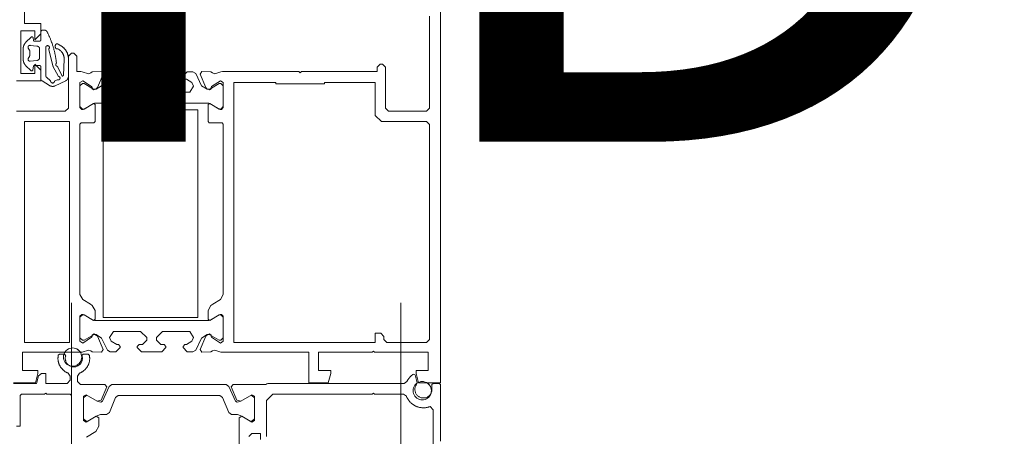
# Model space of a CAD drawing. Units: centimetres. Extents: x 284995 to 344981, y 75153 to 132448.
# Drawn here: x 290344 to 290506, y 99690 to 99759 of the extents above; entities that cross this region are included whole.
import ezdxf

# ---------------------------------------------------------------- set-up
doc = ezdxf.new("R2010")
doc.units = ezdxf.units.CM
doc.header["$LTSCALE"] = 10
doc.header["$MEASUREMENT"] = 0
doc.layers.get('0').update_dxf_attribs({"color": 50, "lineweight": 15})
doc.layers.add('BB_podkład$0$A-ppoż opisy', color=7, linetype='Continuous', lineweight=15, true_color=0xdf0a07)
doc.layers.add('BB_podkład$0$A-witryna', color=252, linetype='Continuous', lineweight=20)
doc.layers.add('S__odnośnik', color=252, linetype='Continuous', lineweight=18)
doc.styles.add('BB_podkład$0$style KAUFLAND', font='SIMPLEX.SHX', dxfattribs={"width": 0.5})

# ---------------------------------------------------------------- blocks, each defined once
blk = doc.blocks.new('BB_podkład$0$G$C17A6E52F')
for p, q in [((17.2, 64.786), (17.2, -26.176)), ((22.6, 64.786), (22.6, -26.176)), ((22.457, 63.982), (22.494, 64.018)), ((16.727, 63.432), (16.764, 63.468))]:
    blk.add_line(p, q)
at = {"flags": 128}
for points in [[(23.37, 70.926), (23.37, 69.366), (23.1, 69.366), (23.1, 69.196), (23.2, 69.096), (23.2, 69.246), (23.43, 69.246), (23.43, 68.546), (23.2, 68.546), (23.2, 68.696), (23.1, 68.596), (23.1, 68.426), (23.5, 68.426)], [(17.59, 68.646), (17.54, 68.696), (17.5, 68.696), (17.45, 68.646), (17.45, 67.976), (17.4, 67.926), (16.78, 67.926), (16.73, 67.976), (16.73, 69.486)], [(16.55, 70.376), (16.55, 63.476), (16.91, 63.476), (16.95, 63.626), (16.95, 63.676), (16.75, 63.676), (16.75, 63.976), (17.63, 63.976), (17.65, 63.996), (17.67, 63.976), (18.55, 63.976), (18.55, 63.676), (18.35, 63.676), (18.35, 63.626), (18.39, 63.476), (18.71, 63.476), (18.71, 63.976), (20.126, 63.976), (20.148, 63.978), (20.251, 64.011), (20.287, 63.997), (20.312, 63.982), (20.462, 63.977), (20.491, 64.018), (20.398, 64.237), (20.384, 64.252), (20.338, 64.275), (20.309, 64.256), (20.31, 64.239), (20.301, 64.221), (20.156, 64.127), (20.11, 64.156), (20.11, 64.566), (20.14, 64.596), (20.162, 64.596), (20.178, 64.591), (20.33, 64.498), (20.36, 64.516), (20.36, 64.658), (20.312, 64.743), (20.282, 64.762), (20.158, 64.838), (20.11, 64.923), (20.11, 67.716), (20.13, 67.736), (20.34, 67.736), (20.36, 67.756), (20.36, 68.036), (20.33, 68.053), (20.178, 67.96), (20.162, 67.956), (20.14, 67.956), (20.11, 67.986), (20.11, 68.395), (20.156, 68.424), (20.301, 68.33), (20.31, 68.312), (20.309, 68.295), (20.338, 68.276), (20.384, 68.299), (20.398, 68.314), (20.491, 68.533), (20.462, 68.575), (20.312, 68.569), (20.287, 68.554), (20.251, 68.54), (20.148, 68.573), (20.126, 68.576), (18.87, 68.576), (18.85, 68.556), (18.83, 68.576), (17.59, 68.576), (17.59, 68.646)], [(22.808, 68.94), (22.818, 68.945), (22.818, 68.945), (22.818, 68.945), (22.819, 68.946), (22.819, 68.946), (22.819, 68.946), (22.819, 68.946), (22.82, 68.946), (22.82, 68.946), (22.82, 68.946), (22.82, 68.946), (22.821, 68.946), (22.821, 68.946), (22.821, 68.947), (22.821, 68.947), (22.822, 68.947), (22.822, 68.947), (22.822, 68.947), (22.822, 68.947), (22.823, 68.947), (22.823, 68.947), (22.823, 68.947), (22.824, 68.947), (22.824, 68.947), (22.824, 68.947), (22.824, 68.947), (22.825, 68.947), (22.825, 68.948), (22.825, 68.948), (22.825, 68.948), (22.826, 68.948), (22.826, 68.948), (22.826, 68.948), (22.826, 68.948), (22.827, 68.948), (22.827, 68.948), (22.827, 68.948), (22.828, 68.948), (22.828, 68.948), (22.828, 68.948), (22.828, 68.948), (22.829, 68.948), (22.829, 68.948), (22.829, 68.948), (22.83, 68.948), (22.83, 68.948), (22.83, 68.948), (22.83, 68.948), (22.83, 68.948), (22.831, 68.948), (22.832, 68.947), (22.834, 68.947), (22.835, 68.947), (22.836, 68.947), (22.837, 68.948), (22.838, 68.948), (22.839, 68.948), (22.84, 68.948), (22.841, 68.948), (22.842, 68.949), (22.843, 68.949), (22.844, 68.949), (22.845, 68.95), (22.846, 68.95), (22.847, 68.95), (22.848, 68.951), (22.849, 68.952), (22.85, 68.952), (22.851, 68.953), (22.852, 68.953), (22.853, 68.954), (22.853, 68.955), (22.854, 68.955), (22.855, 68.956), (22.856, 68.957), (22.856, 68.958), (22.857, 68.958), (22.858, 68.959), (22.858, 68.96), (22.859, 68.961), (22.86, 68.962), (22.86, 68.963), (22.861, 68.964), (22.861, 68.965), (22.862, 68.966), (22.862, 68.967), (22.862, 68.968), (22.863, 68.969), (22.863, 68.97), (22.863, 68.971), (22.863, 68.972), (22.864, 68.973), (22.864, 68.974), (22.864, 68.975), (22.864, 68.976), (22.864, 68.977), (22.864, 68.977), (22.864, 69.001), (22.864, 69.002), (22.864, 69.003), (22.864, 69.005), (22.863, 69.006), (22.863, 69.007), (22.863, 69.008), (22.862, 69.01), (22.862, 69.011), (22.861, 69.012), (22.861, 69.013), (22.86, 69.015), (22.86, 69.016), (22.859, 69.017), (22.858, 69.018), (22.857, 69.019), (22.857, 69.02), (22.856, 69.021), (22.855, 69.022), (22.854, 69.023), (22.853, 69.024), (22.852, 69.025), (22.851, 69.025), (22.849, 69.026), (22.848, 69.027), (22.847, 69.027), (22.846, 69.028), (22.845, 69.029), (22.843, 69.029), (22.842, 69.029), (22.841, 69.03), (22.839, 69.03), (22.838, 69.03), (22.837, 69.03), (22.835, 69.03), (22.834, 69.031), (22.833, 69.03), (22.831, 69.03), (22.83, 69.03), (22.829, 69.03), (22.828, 69.03), (22.826, 69.029), (22.825, 69.029), (22.824, 69.029), (22.822, 69.028), (22.821, 69.028), (22.82, 69.027), (22.819, 69.026), (22.819, 69.026), (22.773, 69), (22.769, 68.997), (22.764, 68.994), (22.759, 68.991), (22.755, 68.988), (22.75, 68.985), (22.746, 68.982), (22.741, 68.978), (22.737, 68.975), (22.733, 68.971), (22.729, 68.967), (22.725, 68.963), (22.721, 68.959), (22.717, 68.955), (22.713, 68.951), (22.709, 68.947), (22.706, 68.943), (22.702, 68.939), (22.699, 68.934), (22.696, 68.93), (22.692, 68.925), (22.689, 68.92), (22.686, 68.916), (22.683, 68.911), (22.681, 68.906), (22.678, 68.901), (22.675, 68.896), (22.673, 68.891), (22.671, 68.886), (22.668, 68.881), (22.666, 68.876), (22.664, 68.871), (22.662, 68.866), (22.661, 68.86), (22.659, 68.855), (22.657, 68.85), (22.656, 68.844), (22.655, 68.839), (22.654, 68.833), (22.653, 68.828), (22.652, 68.822), (22.651, 68.817), (22.65, 68.811), (22.65, 68.806), (22.649, 68.8), (22.649, 68.795), (22.649, 68.789), (22.649, 68.783), (22.649, 68.783), (22.649, 68.5), (22.649, 68.498), (22.649, 68.496), (22.649, 68.494), (22.649, 68.492), (22.649, 68.49), (22.65, 68.488), (22.65, 68.487), (22.65, 68.485), (22.65, 68.483), (22.651, 68.481), (22.651, 68.479), (22.652, 68.477), (22.652, 68.475), (22.653, 68.474), (22.653, 68.472), (22.654, 68.47), (22.655, 68.468), (22.655, 68.466), (22.656, 68.465), (22.657, 68.463), (22.658, 68.461), (22.658, 68.46), (22.659, 68.458), (22.66, 68.456), (22.661, 68.455), (22.662, 68.453), (22.663, 68.451), (22.664, 68.45), (22.665, 68.448), (22.667, 68.447), (22.668, 68.445), (22.669, 68.444), (22.67, 68.442), (22.671, 68.441), (22.673, 68.44), (22.674, 68.438), (22.676, 68.437), (22.677, 68.436), (22.678, 68.435), (22.68, 68.433), (22.681, 68.432), (22.683, 68.431), (22.684, 68.43), (22.686, 68.429), (22.687, 68.428), (22.689, 68.427), (22.691, 68.426), (22.691, 68.426), (22.864, 68.343), (22.866, 68.342), (22.867, 68.341), (22.869, 68.34), (22.871, 68.339), (22.873, 68.338), (22.875, 68.338), (22.877, 68.337), (22.88, 68.337), (22.882, 68.336), (22.884, 68.335), (22.886, 68.335), (22.888, 68.334), (22.89, 68.334), (22.892, 68.334), (22.894, 68.333), (22.896, 68.333), (22.898, 68.333), (22.9, 68.333), (22.903, 68.333), (22.905, 68.333), (22.907, 68.333), (22.909, 68.333), (22.911, 68.333), (22.913, 68.333), (22.915, 68.333), (22.917, 68.333), (22.92, 68.333), (22.922, 68.334), (22.924, 68.334), (22.926, 68.334), (22.928, 68.335), (22.93, 68.335), (22.932, 68.336), (22.934, 68.336), (22.936, 68.337), (22.938, 68.338), (22.94, 68.338), (22.942, 68.339), (22.944, 68.34), (22.946, 68.341), (22.948, 68.342), (22.95, 68.342), (22.952, 68.343), (22.954, 68.344), (22.956, 68.345), (22.958, 68.346), (22.959, 68.347), (22.959, 68.347), (23.081, 68.422), (23.081, 68.422), (23.082, 68.423), (23.083, 68.423), (23.084, 68.423), (23.084, 68.424), (23.085, 68.424), (23.086, 68.425), (23.086, 68.425), (23.087, 68.425), (23.087, 68.426), (23.088, 68.426), (23.089, 68.427), (23.089, 68.427), (23.09, 68.428), (23.09, 68.428), (23.091, 68.429), (23.092, 68.429), (23.092, 68.43), (23.093, 68.43), (23.093, 68.431), (23.094, 68.432), (23.094, 68.432), (23.095, 68.433), (23.095, 68.433), (23.095, 68.434), (23.096, 68.435), (23.096, 68.435), (23.097, 68.436), (23.097, 68.437), (23.097, 68.437), (23.098, 68.438), (23.098, 68.439), (23.098, 68.44), (23.098, 68.44), (23.099, 68.441), (23.099, 68.442), (23.099, 68.443), (23.099, 68.443), (23.099, 68.444), (23.1, 68.445), (23.1, 68.446), (23.1, 68.446), (23.1, 68.447), (23.1, 68.448), (23.1, 68.449), (23.1, 68.449), (23.1, 68.45), (23.1, 68.45), (23.1, 68.656), (23.1, 68.656), (23.1, 68.657), (23.1, 68.658), (23.1, 68.658), (23.1, 68.659), (23.1, 68.66), (23.101, 68.66), (23.101, 68.661), (23.101, 68.662), (23.101, 68.662), (23.101, 68.663), (23.102, 68.663), (23.102, 68.664), (23.102, 68.665), (23.102, 68.665), (23.103, 68.666), (23.103, 68.666), (23.104, 68.667), (23.104, 68.667), (23.104, 68.668), (23.105, 68.668), (23.105, 68.669), (23.106, 68.67), (23.106, 68.67), (23.107, 68.67), (23.107, 68.671), (23.108, 68.671), (23.108, 68.672), (23.109, 68.672), (23.109, 68.672), (23.11, 68.673), (23.11, 68.673), (23.111, 68.673), (23.112, 68.674), (23.112, 68.674), (23.113, 68.674), (23.113, 68.675), (23.114, 68.675), (23.115, 68.675), (23.115, 68.675), (23.116, 68.675), (23.117, 68.675), (23.117, 68.675), (23.118, 68.675), (23.119, 68.675), (23.119, 68.676), (23.12, 68.676), (23.12, 68.676), (23.21, 68.676), (23.21, 68.676), (23.21, 68.676), (23.211, 68.676), (23.211, 68.675), (23.211, 68.675), (23.212, 68.675), (23.212, 68.675), (23.212, 68.675), (23.212, 68.675), (23.213, 68.675), (23.213, 68.675), (23.213, 68.675), (23.214, 68.675), (23.214, 68.675), (23.214, 68.675), (23.214, 68.675), (23.215, 68.674), (23.215, 68.674), (23.215, 68.674), (23.215, 68.674), (23.216, 68.674), (23.216, 68.674), (23.216, 68.673), (23.216, 68.673), (23.217, 68.673), (23.217, 68.673), (23.217, 68.673), (23.217, 68.672), (23.217, 68.672), (23.218, 68.672), (23.218, 68.672), (23.218, 68.671), (23.218, 68.671), (23.218, 68.671), (23.218, 68.671), (23.219, 68.67), (23.219, 68.67), (23.219, 68.67), (23.219, 68.67), (23.219, 68.669), (23.219, 68.669), (23.219, 68.669), (23.219, 68.668), (23.219, 68.668), (23.22, 68.668), (23.22, 68.668), (23.22, 68.667), (23.22, 68.667), (23.231, 68.602), (23.231, 68.601), (23.232, 68.6), (23.232, 68.599), (23.232, 68.599), (23.233, 68.598), (23.233, 68.597), (23.233, 68.596), (23.234, 68.595), (23.234, 68.594), (23.235, 68.594), (23.235, 68.593), (23.236, 68.592), (23.237, 68.592), (23.237, 68.591), (23.238, 68.59), (23.239, 68.59), (23.239, 68.589), (23.24, 68.589), (23.241, 68.588), (23.242, 68.588), (23.243, 68.587), (23.244, 68.587), (23.244, 68.587), (23.245, 68.586), (23.246, 68.586), (23.247, 68.586), (23.248, 68.586), (23.249, 68.586), (23.25, 68.586), (23.251, 68.586), (23.252, 68.586), (23.253, 68.586), (23.254, 68.586), (23.255, 68.586), (23.255, 68.586), (23.256, 68.586), (23.257, 68.587), (23.258, 68.587), (23.259, 68.587), (23.26, 68.588), (23.261, 68.588), (23.261, 68.589), (23.262, 68.589), (23.263, 68.59), (23.264, 68.59), (23.264, 68.591), (23.265, 68.591), (23.265, 68.591), (23.346, 68.672), (23.348, 68.674), (23.35, 68.676), (23.351, 68.678), (23.353, 68.68), (23.355, 68.682), (23.356, 68.684), (23.358, 68.686), (23.359, 68.688), (23.361, 68.69), (23.362, 68.692), (23.364, 68.694), (23.365, 68.696), (23.366, 68.698), (23.368, 68.7), (23.369, 68.702), (23.37, 68.704), (23.372, 68.706), (23.373, 68.709), (23.374, 68.711), (23.375, 68.713), (23.376, 68.715), (23.377, 68.718), (23.378, 68.72), (23.379, 68.722), (23.38, 68.725), (23.381, 68.727), (23.382, 68.729), (23.383, 68.732), (23.383, 68.734), (23.384, 68.737), (23.385, 68.739), (23.385, 68.741), (23.386, 68.744), (23.386, 68.746), (23.387, 68.749), (23.387, 68.751), (23.388, 68.754), (23.388, 68.756), (23.389, 68.759), (23.389, 68.761), (23.389, 68.764), (23.389, 68.766), (23.39, 68.769), (23.39, 68.771), (23.39, 68.774), (23.39, 68.776), (23.39, 68.779), (23.39, 68.779), (23.39, 68.949), (23.39, 68.952), (23.39, 68.954), (23.39, 68.957), (23.39, 68.959), (23.389, 68.962), (23.389, 68.964), (23.389, 68.967), (23.389, 68.969), (23.388, 68.972), (23.388, 68.974), (23.387, 68.976), (23.387, 68.979), (23.386, 68.981), (23.386, 68.984), (23.385, 68.986), (23.385, 68.989), (23.384, 68.991), (23.383, 68.994), (23.383, 68.996), (23.382, 68.998), (23.381, 69.001), (23.38, 69.003), (23.379, 69.005), (23.378, 69.008), (23.377, 69.01), (23.376, 69.012), (23.375, 69.014), (23.374, 69.017), (23.373, 69.019), (23.372, 69.021), (23.37, 69.023), (23.369, 69.025), (23.368, 69.028), (23.366, 69.03), (23.365, 69.032), (23.364, 69.034), (23.362, 69.036), (23.361, 69.038), (23.359, 69.04), (23.358, 69.042), (23.356, 69.044), (23.355, 69.046), (23.353, 69.048), (23.351, 69.05), (23.35, 69.052), (23.348, 69.053), (23.346, 69.055), (23.346, 69.055), (23.261, 69.14), (23.261, 69.14), (23.26, 69.141), (23.259, 69.142), (23.259, 69.142), (23.258, 69.143), (23.257, 69.143), (23.256, 69.143), (23.255, 69.144), (23.255, 69.144), (23.254, 69.145), (23.253, 69.145), (23.252, 69.145), (23.251, 69.145), (23.25, 69.145), (23.249, 69.146), (23.248, 69.146), (23.247, 69.146), (23.246, 69.146), (23.245, 69.146), (23.245, 69.145), (23.244, 69.145), (23.243, 69.145), (23.242, 69.145), (23.241, 69.145), (23.24, 69.144), (23.239, 69.144), (23.238, 69.143), (23.238, 69.143), (23.237, 69.142), (23.236, 69.142), (23.235, 69.142), (23.234, 69.141), (23.234, 69.14), (23.233, 69.14), (23.232, 69.139), (23.232, 69.138), (23.231, 69.137), (23.231, 69.137), (23.23, 69.136), (23.23, 69.135), (23.229, 69.134), (23.229, 69.133), (23.229, 69.133), (23.228, 69.132), (23.228, 69.131), (23.228, 69.13), (23.228, 69.129), (23.228, 69.129), (23.22, 69.084), (23.22, 69.084), (23.22, 69.083), (23.219, 69.083), (23.219, 69.083), (23.219, 69.082), (23.219, 69.082), (23.219, 69.082), (23.219, 69.082), (23.219, 69.081), (23.219, 69.081), (23.219, 69.081), (23.218, 69.08), (23.218, 69.08), (23.218, 69.08), (23.218, 69.08), (23.218, 69.079), (23.218, 69.079), (23.217, 69.079), (23.217, 69.079), (23.217, 69.079), (23.217, 69.078), (23.217, 69.078), (23.216, 69.078), (23.216, 69.078), (23.216, 69.078), (23.216, 69.077), (23.215, 69.077), (23.215, 69.077), (23.215, 69.077), (23.215, 69.077), (23.214, 69.077), (23.214, 69.077), (23.214, 69.076), (23.214, 69.076), (23.213, 69.076), (23.213, 69.076), (23.213, 69.076), (23.212, 69.076), (23.212, 69.076), (23.212, 69.076), (23.212, 69.076), (23.211, 69.076), (23.211, 69.076), (23.211, 69.076), (23.21, 69.076), (23.21, 69.076), (23.21, 69.076), (23.21, 69.076), (23.12, 69.076), (23.119, 69.076), (23.119, 69.076), (23.118, 69.076), (23.117, 69.076), (23.117, 69.076), (23.116, 69.076), (23.115, 69.076), (23.115, 69.076), (23.114, 69.076), (23.113, 69.077), (23.113, 69.077), (23.112, 69.077), (23.112, 69.077), (23.111, 69.078), (23.11, 69.078), (23.11, 69.078), (23.109, 69.079), (23.109, 69.079), (23.108, 69.079), (23.108, 69.08), (23.107, 69.08), (23.107, 69.081), (23.106, 69.081), (23.106, 69.082), (23.105, 69.082), (23.105, 69.083), (23.104, 69.083), (23.104, 69.084), (23.104, 69.084), (23.103, 69.085), (23.103, 69.085), (23.102, 69.086), (23.102, 69.087), (23.102, 69.087), (23.102, 69.088), (23.101, 69.088), (23.101, 69.089), (23.101, 69.09), (23.101, 69.09), (23.101, 69.091), (23.1, 69.092), (23.1, 69.092), (23.1, 69.093), (23.1, 69.094), (23.1, 69.094), (23.1, 69.095), (23.1, 69.096), (23.1, 69.096), (23.1, 69.226), (23.1, 69.227), (23.1, 69.228), (23.1, 69.229), (23.1, 69.23), (23.1, 69.231), (23.099, 69.232), (23.099, 69.233), (23.099, 69.233), (23.099, 69.234), (23.098, 69.235), (23.098, 69.236), (23.098, 69.237), (23.097, 69.238), (23.097, 69.239), (23.096, 69.24), (23.096, 69.241), (23.095, 69.242), (23.095, 69.242), (23.094, 69.243), (23.094, 69.244), (23.093, 69.245), (23.092, 69.246), (23.092, 69.246), (23.091, 69.247), (23.09, 69.248), (23.089, 69.248), (23.089, 69.249), (23.088, 69.25), (23.087, 69.25), (23.086, 69.251), (23.085, 69.251), (23.084, 69.252), (23.084, 69.252), (23.083, 69.253), (23.082, 69.253), (23.081, 69.254), (23.08, 69.254), (23.079, 69.254), (23.078, 69.254), (23.077, 69.255), (23.076, 69.255), (23.075, 69.255), (23.074, 69.255), (23.073, 69.255), (23.072, 69.255), (23.071, 69.256), (23.07, 69.256), (23.07, 69.256), (23.043, 69.256), (23.042, 69.256), (23.041, 69.255), (23.04, 69.255), (23.038, 69.255), (23.037, 69.255), (23.036, 69.255), (23.034, 69.255), (23.033, 69.254), (23.032, 69.254), (23.031, 69.254), (23.029, 69.254), (23.028, 69.253), (23.027, 69.253), (23.026, 69.252), (23.024, 69.252), (23.023, 69.251), (23.022, 69.251), (23.021, 69.25), (23.02, 69.25), (23.019, 69.249), (23.018, 69.248), (23.016, 69.248), (23.015, 69.247), (23.014, 69.246), (23.013, 69.245), (23.012, 69.245), (23.011, 69.244), (23.01, 69.243), (23.009, 69.242), (23.008, 69.241), (23.007, 69.24), (23.007, 69.239), (23.006, 69.238), (23.005, 69.237), (23.004, 69.236), (23.003, 69.235), (23.002, 69.234), (23.002, 69.233), (23.001, 69.232), (23, 69.231), (23, 69.23), (22.999, 69.229), (22.999, 69.227), (22.998, 69.226), (22.997, 69.225), (22.997, 69.224), (22.996, 69.223), (22.996, 69.223), (22.991, 69.213), (22.986, 69.203), (22.981, 69.193), (22.977, 69.183), (22.972, 69.173), (22.967, 69.163), (22.963, 69.153), (22.958, 69.143), (22.954, 69.132), (22.949, 69.122), (22.945, 69.112), (22.941, 69.102), (22.937, 69.091), (22.933, 69.081), (22.929, 69.071), (22.925, 69.06), (22.921, 69.05), (22.917, 69.039), (22.914, 69.029), (22.91, 69.018), (22.907, 69.008), (22.903, 68.997), (22.9, 68.987), (22.897, 68.976), (22.893, 68.965), (22.89, 68.955), (22.887, 68.944), (22.885, 68.933), (22.882, 68.922), (22.879, 68.912), (22.876, 68.901), (22.874, 68.89), (22.871, 68.879), (22.869, 68.868), (22.867, 68.857), (22.864, 68.847), (22.862, 68.836), (22.86, 68.825), (22.858, 68.814), (22.856, 68.803), (22.855, 68.792), (22.853, 68.781), (22.851, 68.77), (22.85, 68.759), (22.848, 68.748), (22.847, 68.737), (22.846, 68.726), (22.846, 68.726), (22.846, 68.725), (22.846, 68.725), (22.846, 68.725), (22.846, 68.724), (22.846, 68.724), (22.846, 68.723), (22.846, 68.723), (22.846, 68.723), (22.846, 68.722), (22.846, 68.722), (22.846, 68.721), (22.846, 68.721), (22.846, 68.721), (22.846, 68.72), (22.846, 68.72), (22.846, 68.72), (22.846, 68.719), (22.846, 68.719), (22.846, 68.718), (22.846, 68.718), (22.846, 68.718), (22.846, 68.717), (22.846, 68.717), (22.847, 68.716), (22.847, 68.716), (22.847, 68.716), (22.847, 68.715), (22.847, 68.715), (22.847, 68.715), (22.847, 68.714), (22.847, 68.714), (22.848, 68.713), (22.848, 68.713), (22.848, 68.713), (22.848, 68.712), (22.848, 68.712), (22.848, 68.712), (22.849, 68.711), (22.849, 68.711), (22.849, 68.711), (22.849, 68.71), (22.849, 68.71), (22.85, 68.71), (22.85, 68.709), (22.85, 68.709), (22.85, 68.709), (22.85, 68.708), (22.85, 68.708), (22.851, 68.707), (22.852, 68.706), (22.852, 68.705), (22.853, 68.704), (22.853, 68.703), (22.854, 68.702), (22.854, 68.701), (22.855, 68.7), (22.855, 68.699), (22.855, 68.698), (22.856, 68.697), (22.856, 68.696), (22.856, 68.694), (22.856, 68.693), (22.856, 68.692), (22.856, 68.691), (22.856, 68.69), (22.856, 68.688), (22.856, 68.687), (22.856, 68.686), (22.856, 68.685), (22.856, 68.684), (22.855, 68.683), (22.855, 68.682), (22.855, 68.681), (22.854, 68.679), (22.854, 68.678), (22.853, 68.677), (22.853, 68.676), (22.852, 68.675), (22.851, 68.674), (22.851, 68.673), (22.85, 68.672), (22.849, 68.671), (22.849, 68.671), (22.848, 68.67), (22.847, 68.669), (22.846, 68.668), (22.845, 68.667), (22.844, 68.667), (22.843, 68.666), (22.842, 68.665), (22.841, 68.665), (22.84, 68.664), (22.839, 68.664), (22.838, 68.663), (22.837, 68.663), (22.837, 68.663), (22.837, 68.662), (22.836, 68.662), (22.836, 68.662), (22.836, 68.662), (22.835, 68.662), (22.835, 68.662), (22.835, 68.661), (22.834, 68.661), (22.834, 68.661), (22.834, 68.661), (22.833, 68.661), (22.833, 68.66), (22.833, 68.66), (22.832, 68.66), (22.832, 68.66), (22.831, 68.659), (22.831, 68.659), (22.831, 68.659), (22.831, 68.659), (22.83, 68.658), (22.83, 68.658), (22.83, 68.658), (22.829, 68.658), (22.829, 68.657), (22.829, 68.657), (22.828, 68.657), (22.828, 68.657), (22.828, 68.656), (22.828, 68.656), (22.827, 68.656), (22.827, 68.655), (22.827, 68.655), (22.827, 68.655), (22.826, 68.654), (22.826, 68.654), (22.826, 68.654), (22.826, 68.653), (22.825, 68.653), (22.825, 68.653), (22.825, 68.652), (22.825, 68.652), (22.825, 68.652), (22.824, 68.651), (22.824, 68.651), (22.824, 68.651), (22.824, 68.65), (22.824, 68.65), (22.824, 68.65), (22.759, 68.511), (22.759, 68.51), (22.758, 68.509), (22.758, 68.508), (22.757, 68.508), (22.757, 68.507), (22.756, 68.507), (22.756, 68.506), (22.755, 68.505), (22.754, 68.505), (22.754, 68.504), (22.753, 68.504), (22.752, 68.504), (22.751, 68.503), (22.751, 68.503), (22.75, 68.503), (22.749, 68.502), (22.748, 68.502), (22.747, 68.502), (22.746, 68.502), (22.746, 68.502), (22.745, 68.502), (22.744, 68.502), (22.743, 68.502), (22.742, 68.502), (22.741, 68.503), (22.741, 68.503), (22.74, 68.503), (22.739, 68.504), (22.738, 68.504), (22.737, 68.504), (22.737, 68.505), (22.736, 68.505), (22.735, 68.506), (22.735, 68.506), (22.734, 68.507), (22.734, 68.508), (22.733, 68.508), (22.733, 68.509), (22.732, 68.51), (22.732, 68.511), (22.732, 68.511), (22.731, 68.512), (22.731, 68.513), (22.731, 68.514), (22.731, 68.515), (22.731, 68.516), (22.73, 68.516), (22.73, 68.516), (22.719, 68.776), (22.719, 68.78), (22.719, 68.784), (22.719, 68.788), (22.719, 68.792), (22.719, 68.797), (22.719, 68.801), (22.72, 68.805), (22.72, 68.809), (22.721, 68.813), (22.722, 68.817), (22.723, 68.821), (22.724, 68.825), (22.725, 68.83), (22.726, 68.834), (22.727, 68.838), (22.728, 68.842), (22.73, 68.846), (22.731, 68.849), (22.733, 68.853), (22.734, 68.857), (22.736, 68.861), (22.738, 68.865), (22.74, 68.868), (22.742, 68.872), (22.744, 68.876), (22.746, 68.879), (22.748, 68.883), (22.751, 68.886), (22.753, 68.89), (22.756, 68.893), (22.758, 68.896), (22.761, 68.9), (22.763, 68.903), (22.766, 68.906), (22.769, 68.909), (22.772, 68.912), (22.775, 68.915), (22.778, 68.918), (22.781, 68.92), (22.784, 68.923), (22.788, 68.926), (22.791, 68.928), (22.794, 68.931), (22.798, 68.933), (22.801, 68.935), (22.805, 68.937), (22.808, 68.94), (22.808, 68.94)], [(22.818, 68.441), (22.818, 68.442), (22.818, 68.442), (22.819, 68.442), (22.819, 68.442), (22.819, 68.442), (22.82, 68.442), (22.82, 68.442), (22.82, 68.442), (22.821, 68.442), (22.821, 68.442), (22.821, 68.442), (22.821, 68.442), (22.822, 68.442), (22.822, 68.442), (22.822, 68.442), (22.823, 68.442), (22.823, 68.442), (22.823, 68.442), (22.824, 68.442), (22.824, 68.442), (22.824, 68.442), (22.825, 68.442), (22.825, 68.442), (22.825, 68.442), (22.826, 68.442), (22.826, 68.442), (22.826, 68.442), (22.827, 68.442), (22.827, 68.442), (22.827, 68.441), (22.828, 68.441), (22.828, 68.441), (22.828, 68.441), (22.829, 68.441), (22.829, 68.441), (22.829, 68.441), (22.83, 68.441), (22.83, 68.441), (22.83, 68.441), (22.831, 68.441), (22.831, 68.44), (22.831, 68.44), (22.832, 68.44), (22.832, 68.44), (22.832, 68.44), (22.832, 68.44), (22.833, 68.44), (22.833, 68.44), (22.865, 68.425), (22.865, 68.425), (22.866, 68.425), (22.866, 68.425), (22.866, 68.425), (22.867, 68.424), (22.867, 68.424), (22.868, 68.424), (22.868, 68.424), (22.868, 68.423), (22.869, 68.423), (22.869, 68.423), (22.869, 68.423), (22.87, 68.422), (22.87, 68.422), (22.87, 68.422), (22.871, 68.421), (22.871, 68.421), (22.871, 68.421), (22.872, 68.421), (22.872, 68.42), (22.872, 68.42), (22.873, 68.42), (22.873, 68.419), (22.873, 68.419), (22.874, 68.419), (22.874, 68.418), (22.874, 68.418), (22.874, 68.418), (22.875, 68.417), (22.875, 68.417), (22.875, 68.417), (22.875, 68.416), (22.876, 68.416), (22.876, 68.415), (22.876, 68.415), (22.876, 68.415), (22.877, 68.414), (22.877, 68.414), (22.877, 68.413), (22.877, 68.413), (22.877, 68.413), (22.878, 68.412), (22.878, 68.412), (22.878, 68.411), (22.878, 68.411), (22.878, 68.411), (22.878, 68.41), (22.878, 68.41), (22.879, 68.408), (22.88, 68.407), (22.88, 68.405), (22.881, 68.404), (22.882, 68.402), (22.883, 68.4), (22.885, 68.399), (22.886, 68.398), (22.887, 68.396), (22.888, 68.395), (22.89, 68.394), (22.891, 68.393), (22.893, 68.392), (22.895, 68.391), (22.896, 68.391), (22.898, 68.39), (22.9, 68.389), (22.901, 68.389), (22.903, 68.388), (22.905, 68.388), (22.907, 68.388), (22.909, 68.388), (22.91, 68.388), (22.912, 68.388), (22.914, 68.389), (22.916, 68.389), (22.918, 68.389), (22.919, 68.39), (22.921, 68.391), (22.923, 68.391), (22.924, 68.392), (22.926, 68.393), (22.927, 68.394), (22.929, 68.395), (22.93, 68.397), (22.931, 68.398), (22.933, 68.399), (22.934, 68.401), (22.935, 68.402), (22.936, 68.404), (22.937, 68.405), (22.937, 68.407), (22.938, 68.409), (22.939, 68.41), (22.939, 68.412), (22.94, 68.414), (22.94, 68.416), (22.94, 68.416), (22.94, 68.416), (22.94, 68.417), (22.94, 68.417), (22.94, 68.417), (22.94, 68.418), (22.94, 68.418), (22.94, 68.418), (22.94, 68.419), (22.941, 68.419), (22.941, 68.42), (22.941, 68.42), (22.941, 68.42), (22.941, 68.421), (22.941, 68.421), (22.941, 68.422), (22.941, 68.422), (22.942, 68.422), (22.942, 68.423), (22.942, 68.423), (22.942, 68.423), (22.942, 68.424), (22.942, 68.424), (22.943, 68.425), (22.943, 68.425), (22.943, 68.425), (22.943, 68.425), (22.943, 68.426), (22.944, 68.426), (22.944, 68.427), (22.944, 68.427), (22.944, 68.427), (22.945, 68.428), (22.945, 68.428), (22.945, 68.428), (22.945, 68.429), (22.946, 68.429), (22.946, 68.429), (22.946, 68.429), (22.946, 68.43), (22.947, 68.43), (22.947, 68.43), (22.947, 68.431), (22.947, 68.431), (22.948, 68.431), (22.948, 68.431), (22.948, 68.432), (22.949, 68.432), (22.949, 68.432), (23.002, 68.476), (23.003, 68.476), (23.003, 68.477), (23.004, 68.478), (23.005, 68.478), (23.005, 68.479), (23.006, 68.48), (23.007, 68.48), (23.007, 68.481), (23.008, 68.482), (23.008, 68.482), (23.009, 68.483), (23.01, 68.484), (23.01, 68.485), (23.011, 68.485), (23.011, 68.486), (23.012, 68.487), (23.012, 68.488), (23.013, 68.488), (23.013, 68.489), (23.014, 68.49), (23.014, 68.491), (23.015, 68.492), (23.015, 68.493), (23.015, 68.493), (23.016, 68.494), (23.016, 68.495), (23.017, 68.496), (23.017, 68.497), (23.017, 68.498), (23.017, 68.499), (23.018, 68.5), (23.018, 68.5), (23.018, 68.501), (23.019, 68.502), (23.019, 68.503), (23.019, 68.504), (23.019, 68.505), (23.019, 68.506), (23.019, 68.507), (23.02, 68.508), (23.02, 68.509), (23.02, 68.51), (23.02, 68.511), (23.02, 68.512), (23.02, 68.512), (23.02, 68.513), (23.02, 68.514), (23.02, 68.514), (23.02, 68.971), (23.02, 68.973), (23.02, 68.976), (23.019, 68.978), (23.019, 68.98), (23.018, 68.983), (23.017, 68.985), (23.016, 68.987), (23.014, 68.989), (23.013, 68.991), (23.011, 68.992), (23.009, 68.994), (23.007, 68.995), (23.005, 68.997), (23.003, 68.998), (23.001, 68.999), (22.999, 69), (22.997, 69), (22.994, 69.001), (22.992, 69.001), (22.99, 69.001), (22.987, 69.001), (22.985, 69), (22.983, 69), (22.98, 68.999), (22.978, 68.998), (22.976, 68.997), (22.974, 68.996), (22.972, 68.995), (22.97, 68.993), (22.968, 68.992), (22.967, 68.99), (22.965, 68.988), (22.964, 68.986), (22.963, 68.984), (22.962, 68.982), (22.961, 68.98), (22.961, 68.977), (22.96, 68.975), (22.96, 68.973), (22.96, 68.97), (22.96, 68.968), (22.96, 68.965), (22.961, 68.963), (22.962, 68.961), (22.963, 68.959), (22.964, 68.957), (22.965, 68.954), (22.965, 68.954), (22.965, 68.954), (22.965, 68.954), (22.965, 68.954), (22.966, 68.953), (22.966, 68.953), (22.966, 68.953), (22.966, 68.952), (22.966, 68.952), (22.966, 68.952), (22.967, 68.951), (22.967, 68.951), (22.967, 68.951), (22.967, 68.95), (22.967, 68.95), (22.967, 68.95), (22.967, 68.95), (22.967, 68.949), (22.967, 68.949), (22.968, 68.949), (22.968, 68.948), (22.968, 68.948), (22.968, 68.948), (22.968, 68.947), (22.968, 68.947), (22.968, 68.946), (22.968, 68.946), (22.968, 68.946), (22.968, 68.946), (22.968, 68.945), (22.968, 68.945), (22.968, 68.944), (22.968, 68.944), (22.968, 68.944), (22.968, 68.943), (22.968, 68.943), (22.968, 68.943), (22.968, 68.942), (22.968, 68.942), (22.968, 68.942), (22.968, 68.941), (22.968, 68.941), (22.968, 68.941), (22.968, 68.94), (22.968, 68.94), (22.968, 68.94), (22.968, 68.939), (22.968, 68.939), (22.968, 68.939), (22.904, 68.672), (22.904, 68.672), (22.904, 68.671), (22.904, 68.671), (22.904, 68.67), (22.904, 68.67), (22.903, 68.669), (22.903, 68.669), (22.903, 68.669), (22.903, 68.668), (22.903, 68.668), (22.903, 68.667), (22.903, 68.667), (22.903, 68.667), (22.902, 68.666), (22.902, 68.666), (22.902, 68.665), (22.902, 68.665), (22.902, 68.664), (22.902, 68.664), (22.902, 68.663), (22.901, 68.663), (22.901, 68.663), (22.901, 68.662), (22.901, 68.662), (22.901, 68.661), (22.901, 68.661), (22.9, 68.661), (22.9, 68.66), (22.9, 68.66), (22.9, 68.659), (22.9, 68.659), (22.9, 68.658), (22.899, 68.658), (22.899, 68.658), (22.899, 68.657), (22.899, 68.657), (22.899, 68.656), (22.898, 68.656), (22.898, 68.656), (22.898, 68.655), (22.898, 68.655), (22.898, 68.654), (22.897, 68.654), (22.897, 68.654), (22.897, 68.653), (22.897, 68.653), (22.897, 68.652), (22.897, 68.652), (22.817, 68.505), (22.816, 68.504), (22.816, 68.504), (22.816, 68.504), (22.816, 68.503), (22.816, 68.503), (22.815, 68.503), (22.815, 68.503), (22.815, 68.502), (22.815, 68.502), (22.814, 68.502), (22.814, 68.501), (22.814, 68.501), (22.814, 68.501), (22.814, 68.5), (22.813, 68.5), (22.813, 68.5), (22.813, 68.5), (22.812, 68.499), (22.812, 68.499), (22.812, 68.499), (22.812, 68.498), (22.811, 68.498), (22.811, 68.498), (22.811, 68.498), (22.81, 68.497), (22.81, 68.497), (22.81, 68.497), (22.81, 68.497), (22.809, 68.496), (22.809, 68.496), (22.809, 68.496), (22.808, 68.496), (22.808, 68.496), (22.808, 68.495), (22.807, 68.495), (22.807, 68.495), (22.807, 68.495), (22.806, 68.495), (22.806, 68.494), (22.806, 68.494), (22.805, 68.494), (22.805, 68.494), (22.805, 68.494), (22.804, 68.494), (22.804, 68.493), (22.803, 68.493), (22.803, 68.493), (22.803, 68.493), (22.802, 68.493), (22.8, 68.492), (22.798, 68.491), (22.797, 68.49), (22.796, 68.489), (22.794, 68.488), (22.793, 68.487), (22.792, 68.486), (22.791, 68.484), (22.79, 68.483), (22.789, 68.481), (22.788, 68.48), (22.787, 68.478), (22.787, 68.477), (22.786, 68.475), (22.786, 68.473), (22.786, 68.472), (22.785, 68.47), (22.785, 68.468), (22.785, 68.467), (22.785, 68.465), (22.786, 68.463), (22.786, 68.461), (22.787, 68.46), (22.787, 68.458), (22.788, 68.457), (22.789, 68.455), (22.789, 68.454), (22.79, 68.452), (22.791, 68.451), (22.793, 68.45), (22.794, 68.448), (22.795, 68.447), (22.796, 68.446), (22.798, 68.445), (22.799, 68.444), (22.801, 68.443), (22.802, 68.443), (22.804, 68.442), (22.806, 68.442), (22.807, 68.441), (22.809, 68.441), (22.811, 68.441), (22.812, 68.441), (22.814, 68.441), (22.816, 68.441), (22.818, 68.441), (22.818, 68.441)], [(23.12, 68.807), (23.12, 68.806), (23.12, 68.804), (23.12, 68.803), (23.12, 68.801), (23.121, 68.8), (23.121, 68.798), (23.121, 68.796), (23.122, 68.795), (23.122, 68.793), (23.122, 68.792), (23.123, 68.791), (23.123, 68.789), (23.124, 68.788), (23.125, 68.786), (23.125, 68.785), (23.126, 68.783), (23.127, 68.782), (23.128, 68.781), (23.129, 68.779), (23.129, 68.778), (23.13, 68.777), (23.131, 68.776), (23.132, 68.774), (23.133, 68.773), (23.134, 68.772), (23.136, 68.771), (23.137, 68.77), (23.138, 68.769), (23.139, 68.768), (23.14, 68.767), (23.142, 68.766), (23.143, 68.765), (23.144, 68.764), (23.146, 68.764), (23.147, 68.763), (23.148, 68.762), (23.15, 68.762), (23.151, 68.761), (23.153, 68.76), (23.154, 68.76), (23.156, 68.759), (23.157, 68.759), (23.159, 68.759), (23.16, 68.758), (23.162, 68.758), (23.163, 68.758), (23.165, 68.758), (23.165, 68.758), (23.277, 68.746), (23.278, 68.746), (23.28, 68.746), (23.281, 68.746), (23.282, 68.746), (23.284, 68.746), (23.285, 68.746), (23.287, 68.746), (23.288, 68.747), (23.289, 68.747), (23.291, 68.748), (23.292, 68.748), (23.293, 68.749), (23.294, 68.749), (23.296, 68.75), (23.297, 68.751), (23.298, 68.752), (23.299, 68.753), (23.3, 68.753), (23.301, 68.754), (23.302, 68.755), (23.303, 68.756), (23.304, 68.758), (23.305, 68.759), (23.306, 68.76), (23.306, 68.761), (23.307, 68.762), (23.307, 68.764), (23.308, 68.765), (23.308, 68.766), (23.309, 68.768), (23.309, 68.769), (23.31, 68.77), (23.31, 68.772), (23.31, 68.773), (23.31, 68.775), (23.31, 68.776), (23.31, 68.777), (23.31, 68.779), (23.31, 68.78), (23.309, 68.782), (23.309, 68.783), (23.309, 68.784), (23.308, 68.786), (23.308, 68.787), (23.307, 68.788), (23.307, 68.789), (23.306, 68.791), (23.306, 68.791), (23.287, 68.824), (23.286, 68.825), (23.286, 68.825), (23.286, 68.825), (23.286, 68.826), (23.285, 68.826), (23.285, 68.827), (23.285, 68.828), (23.285, 68.828), (23.284, 68.829), (23.284, 68.829), (23.284, 68.829), (23.284, 68.83), (23.284, 68.831), (23.283, 68.831), (23.283, 68.832), (23.283, 68.832), (23.283, 68.833), (23.283, 68.833), (23.282, 68.834), (23.282, 68.834), (23.282, 68.835), (23.282, 68.835), (23.282, 68.836), (23.282, 68.836), (23.281, 68.837), (23.281, 68.837), (23.281, 68.838), (23.281, 68.839), (23.281, 68.839), (23.281, 68.84), (23.281, 68.84), (23.281, 68.841), (23.281, 68.841), (23.281, 68.842), (23.28, 68.842), (23.28, 68.843), (23.28, 68.843), (23.28, 68.844), (23.28, 68.845), (23.28, 68.845), (23.28, 68.846), (23.28, 68.846), (23.28, 68.847), (23.28, 68.847), (23.28, 68.848), (23.28, 68.849), (23.28, 68.849), (23.28, 68.849), (23.28, 68.902), (23.28, 68.903), (23.28, 68.903), (23.28, 68.904), (23.28, 68.904), (23.28, 68.905), (23.28, 68.906), (23.28, 68.906), (23.28, 68.907), (23.28, 68.907), (23.28, 68.908), (23.28, 68.908), (23.28, 68.909), (23.281, 68.909), (23.281, 68.91), (23.281, 68.911), (23.281, 68.911), (23.281, 68.912), (23.281, 68.912), (23.281, 68.913), (23.281, 68.913), (23.281, 68.914), (23.281, 68.914), (23.282, 68.915), (23.282, 68.915), (23.282, 68.916), (23.282, 68.917), (23.282, 68.917), (23.282, 68.917), (23.283, 68.918), (23.283, 68.919), (23.283, 68.919), (23.283, 68.92), (23.283, 68.92), (23.284, 68.921), (23.284, 68.921), (23.284, 68.922), (23.284, 68.922), (23.284, 68.923), (23.285, 68.923), (23.285, 68.924), (23.285, 68.924), (23.285, 68.925), (23.286, 68.925), (23.286, 68.926), (23.286, 68.926), (23.286, 68.927), (23.287, 68.927), (23.287, 68.927), (23.306, 68.961), (23.307, 68.962), (23.307, 68.963), (23.308, 68.964), (23.308, 68.966), (23.309, 68.967), (23.309, 68.968), (23.309, 68.97), (23.31, 68.971), (23.31, 68.973), (23.31, 68.974), (23.31, 68.975), (23.31, 68.977), (23.31, 68.978), (23.31, 68.979), (23.31, 68.981), (23.309, 68.982), (23.309, 68.984), (23.308, 68.985), (23.308, 68.986), (23.307, 68.988), (23.307, 68.989), (23.306, 68.99), (23.306, 68.991), (23.305, 68.992), (23.304, 68.994), (23.303, 68.995), (23.302, 68.996), (23.301, 68.997), (23.3, 68.998), (23.299, 68.999), (23.298, 69), (23.297, 69), (23.296, 69.001), (23.294, 69.002), (23.293, 69.003), (23.292, 69.003), (23.291, 69.004), (23.289, 69.004), (23.288, 69.004), (23.287, 69.005), (23.285, 69.005), (23.284, 69.005), (23.282, 69.005), (23.281, 69.006), (23.28, 69.006), (23.278, 69.006), (23.277, 69.005), (23.277, 69.005), (23.165, 68.994), (23.163, 68.993), (23.162, 68.993), (23.16, 68.993), (23.159, 68.993), (23.157, 68.992), (23.156, 68.992), (23.154, 68.991), (23.153, 68.991), (23.151, 68.99), (23.15, 68.99), (23.148, 68.989), (23.147, 68.988), (23.146, 68.987), (23.144, 68.987), (23.143, 68.986), (23.142, 68.985), (23.14, 68.984), (23.139, 68.983), (23.138, 68.982), (23.137, 68.981), (23.136, 68.98), (23.134, 68.979), (23.133, 68.978), (23.132, 68.977), (23.131, 68.976), (23.13, 68.974), (23.129, 68.973), (23.129, 68.972), (23.128, 68.971), (23.127, 68.969), (23.126, 68.968), (23.125, 68.967), (23.125, 68.965), (23.124, 68.964), (23.123, 68.962), (23.123, 68.961), (23.122, 68.959), (23.122, 68.958), (23.122, 68.956), (23.121, 68.955), (23.121, 68.953), (23.121, 68.952), (23.12, 68.95), (23.12, 68.949), (23.12, 68.947), (23.12, 68.946), (23.12, 68.944), (23.12, 68.944), (23.12, 68.807)], [(22.258, 63.982), (22.283, 63.997), (22.319, 64.011), (22.422, 63.978), (22.444, 63.976), (23.4, 63.976), (23.4, 63.676), (23.15, 63.676), (23.15, 63.626), (23.19, 63.476), (23.55, 63.476)], [(23.5, 67.926), (22.7, 67.926), (22.65, 67.976), (22.65, 68.826), (22.6, 68.876), (22.56, 68.876), (22.51, 68.826), (22.51, 68.576), (22.444, 68.576), (22.422, 68.573), (22.319, 68.54), (22.283, 68.554), (22.258, 68.569), (22.108, 68.575), (22.079, 68.533), (22.172, 68.314), (22.186, 68.299), (22.232, 68.276), (22.261, 68.295), (22.26, 68.312), (22.269, 68.33), (22.414, 68.424), (22.46, 68.395), (22.46, 67.986), (22.43, 67.956), (22.408, 67.956), (22.392, 67.96), (22.24, 68.053), (22.21, 68.036), (22.21, 67.756), (22.23, 67.736), (22.44, 67.736), (22.46, 67.716), (22.46, 64.923), (22.412, 64.838), (22.288, 64.762), (22.258, 64.743), (22.21, 64.658), (22.21, 64.516), (22.24, 64.498), (22.392, 64.591), (22.408, 64.596), (22.43, 64.596), (22.46, 64.566), (22.46, 64.156), (22.414, 64.127), (22.269, 64.221), (22.26, 64.239), (22.261, 64.256), (22.232, 64.275), (22.186, 64.252), (22.172, 64.237), (22.079, 64.018), (22.108, 63.977), (22.258, 63.982)], [(21.05, 68.501), (21.05, 68.481), (21.08, 68.451), (21.135, 68.451), (21.205, 68.381), (21.205, 68.336), (21.105, 68.236), (20.659, 68.236), (20.596, 68.336), (20.624, 68.394), (20.714, 68.451), (20.74, 68.451), (20.77, 68.481), (20.77, 68.501), (20.7, 68.571), (20.608, 68.571), (20.563, 68.542), (20.465, 68.342), (20.375, 68.286), (20.348, 68.286), (20.333, 68.29), (20.18, 68.378), (20.17, 68.381), (20.15, 68.381), (20.11, 68.341), (20.11, 68.001), (20.15, 67.961), (20.17, 67.961), (20.18, 67.963), (20.333, 68.052), (20.348, 68.056), (22.222, 68.056), (22.237, 68.052), (22.39, 67.963), (22.4, 67.961), (22.42, 67.961), (22.46, 68.001), (22.46, 68.341), (22.42, 68.381), (22.4, 68.381), (22.39, 68.378), (22.237, 68.29), (22.222, 68.286), (22.195, 68.286), (22.105, 68.342), (22.007, 68.542), (21.962, 68.571), (21.87, 68.571), (21.8, 68.501), (21.8, 68.481), (21.83, 68.451), (21.856, 68.451), (21.946, 68.394), (21.974, 68.336), (21.911, 68.236), (21.465, 68.236), (21.365, 68.336), (21.365, 68.381), (21.435, 68.451), (21.49, 68.451), (21.52, 68.481), (21.52, 68.501), (21.45, 68.571), (21.12, 68.571), (21.05, 68.501)], [(16.73, 67.706), (16.73, 64.186), (16.78, 64.136), (17.43, 64.136), (17.48, 64.186), (17.48, 64.236), (17.53, 64.286), (17.62, 64.286), (17.62, 64.136), (19.94, 64.136), (19.94, 68.396), (19.25, 68.396), (19.25, 68.376), (18.45, 68.376), (18.45, 68.396), (17.62, 68.396), (17.62, 67.856), (17.52, 67.756), (16.78, 67.756), (16.73, 67.706)], [(20.53, 67.946), (22.08, 67.946), (22.08, 64.546), (20.53, 64.546), (20.53, 67.946)], [(22.63, 64.136), (23.37, 64.136), (23.37, 67.756), (22.63, 67.756), (22.63, 64.136)], [(21.05, 64.051), (21.05, 64.071), (21.08, 64.101), (21.135, 64.101), (21.205, 64.171), (21.205, 64.216), (21.105, 64.316), (20.659, 64.316), (20.596, 64.215), (20.624, 64.157), (20.714, 64.101), (20.74, 64.101), (20.77, 64.071), (20.77, 64.051), (20.7, 63.981), (20.608, 63.981), (20.563, 64.009), (20.465, 64.209), (20.375, 64.266), (20.348, 64.266), (20.333, 64.262), (20.18, 64.173), (20.17, 64.171), (20.15, 64.171), (20.11, 64.211), (20.11, 64.551), (20.15, 64.591), (20.17, 64.591), (20.18, 64.588), (20.333, 64.5), (20.348, 64.496), (22.222, 64.496), (22.237, 64.5), (22.39, 64.588), (22.4, 64.591), (22.42, 64.591), (22.46, 64.551), (22.46, 64.211), (22.42, 64.171), (22.4, 64.171), (22.39, 64.173), (22.237, 64.262), (22.222, 64.266), (22.195, 64.266), (22.105, 64.209), (22.007, 64.009), (21.962, 63.981), (21.87, 63.981), (21.8, 64.051), (21.8, 64.071), (21.83, 64.101), (21.856, 64.101), (21.946, 64.157), (21.974, 64.215), (21.911, 64.316), (21.465, 64.316), (21.365, 64.216), (21.365, 64.171), (21.435, 64.101), (21.49, 64.101), (21.52, 64.071), (21.52, 64.051), (21.45, 63.981), (21.12, 63.981), (21.05, 64.051)], [(22.451, 63.446), (22.051, 63.446), (22.02, 63.408), (22.112, 63.193), (22.179, 63.176), (22.357, 63.279), (22.4, 63.254), (22.4, 62.857), (22.357, 62.832), (22.193, 62.927), (22.15, 62.902), (22.15, 62.764), (22.198, 62.679), (22.352, 62.584)], [(22.6, 61.686), (22.6, 63.266), (22.62, 63.286), (23, 63.286), (23.02, 63.306), (23.04, 63.286), (23.42, 63.286), (23.44, 63.266), (23.44, 62.766), (23.5, 62.766)], [(23.55, 63.466), (23.17, 63.466), (23.137, 63.589), (23.089, 63.626), (23.02, 63.626), (23.02, 63.466), (22.671, 63.466), (22.62, 63.516), (22.62, 63.586), (22.653, 63.633), (22.66, 63.636), (22.667, 63.639), (22.674, 63.642), (22.681, 63.645), (22.687, 63.649), (22.694, 63.653), (22.701, 63.657), (22.707, 63.661), (22.713, 63.666), (22.719, 63.67), (22.725, 63.675), (22.731, 63.68), (22.737, 63.685), (22.743, 63.69), (22.748, 63.696), (22.753, 63.702), (22.758, 63.707), (22.763, 63.713), (22.768, 63.719), (22.772, 63.726), (22.777, 63.732), (22.781, 63.738), (22.785, 63.745), (22.789, 63.752), (22.792, 63.758), (22.795, 63.765), (22.799, 63.772), (22.802, 63.779), (22.804, 63.787), (22.807, 63.794), (22.809, 63.801), (22.811, 63.809), (22.813, 63.816), (22.815, 63.823), (22.816, 63.831), (22.817, 63.839), (22.818, 63.846), (22.819, 63.854), (22.82, 63.862), (22.82, 63.869), (22.82, 63.877), (22.82, 63.885), (22.819, 63.892), (22.819, 63.9), (22.818, 63.908), (22.817, 63.915), (22.816, 63.923), (22.814, 63.93), (22.814, 63.93), (22.795, 63.946), (22.712, 63.946), (22.693, 63.919), (22.696, 63.909), (22.698, 63.898), (22.7, 63.887), (22.7, 63.876), (22.7, 63.865), (22.698, 63.854), (22.696, 63.843), (22.693, 63.833), (22.689, 63.822), (22.685, 63.812), (22.679, 63.803), (22.673, 63.793), (22.667, 63.785), (22.659, 63.777), (22.651, 63.769), (22.642, 63.762), (22.633, 63.756), (22.624, 63.751), (22.614, 63.746), (22.603, 63.742), (22.593, 63.739), (22.582, 63.737), (22.571, 63.736), (22.56, 63.736), (22.549, 63.736), (22.538, 63.737), (22.527, 63.739), (22.516, 63.742), (22.506, 63.746), (22.496, 63.751), (22.487, 63.756), (22.477, 63.763), (22.469, 63.769), (22.461, 63.777), (22.453, 63.785), (22.446, 63.794), (22.44, 63.803), (22.435, 63.812), (22.43, 63.822), (22.427, 63.833), (22.424, 63.843), (22.422, 63.854), (22.42, 63.865), (22.42, 63.876), (22.42, 63.887), (22.422, 63.898), (22.424, 63.909), (22.427, 63.92), (22.427, 63.92), (22.409, 63.946), (22.326, 63.946), (22.306, 63.93), (22.304, 63.922), (22.303, 63.915), (22.302, 63.907), (22.301, 63.899), (22.301, 63.892), (22.3, 63.884), (22.3, 63.876), (22.3, 63.869), (22.3, 63.861), (22.301, 63.853), (22.302, 63.846), (22.303, 63.838), (22.304, 63.83), (22.305, 63.823), (22.307, 63.815), (22.309, 63.808), (22.311, 63.801), (22.313, 63.793), (22.316, 63.786), (22.319, 63.779), (22.322, 63.772), (22.325, 63.765), (22.328, 63.758), (22.332, 63.751), (22.336, 63.744), (22.34, 63.738), (22.344, 63.731), (22.348, 63.725), (22.353, 63.719), (22.357, 63.713), (22.362, 63.707), (22.367, 63.701), (22.373, 63.695), (22.378, 63.69), (22.384, 63.685), (22.389, 63.679), (22.395, 63.674), (22.401, 63.67), (22.407, 63.665), (22.414, 63.661), (22.42, 63.656), (22.427, 63.652), (22.433, 63.649), (22.44, 63.645), (22.447, 63.641), (22.454, 63.638), (22.461, 63.635), (22.468, 63.632), (22.468, 63.632), (22.5, 63.586), (22.5, 63.495), (22.451, 63.446)], [(22.686, 63.789), (22.701, 63.807), (22.714, 63.827), (22.723, 63.849), (22.728, 63.872), (22.73, 63.896), (22.728, 63.919), (22.723, 63.942), (22.714, 63.964), (22.701, 63.984), (22.686, 64.002), (22.668, 64.017), (22.648, 64.029), (22.626, 64.038), (22.603, 64.044), (22.58, 64.046), (22.557, 64.044), (22.534, 64.038), (22.512, 64.029), (22.492, 64.017), (22.474, 64.002), (22.459, 63.984), (22.446, 63.964), (22.437, 63.942), (22.432, 63.919), (22.43, 63.896), (22.432, 63.872), (22.437, 63.849), (22.446, 63.827), (22.459, 63.807), (22.474, 63.789), (22.492, 63.774), (22.512, 63.762), (22.534, 63.753), (22.557, 63.747), (22.58, 63.746), (22.603, 63.747), (22.626, 63.753), (22.648, 63.762), (22.668, 63.774), (22.686, 63.789)], [(19.85, 62.195), (19.85, 62.902), (19.807, 62.927), (19.643, 62.832), (19.6, 62.857), (19.6, 63.254), (19.643, 63.279), (19.821, 63.176), (19.888, 63.193), (19.98, 63.408), (19.949, 63.446), (19.415, 63.446), (19.398, 63.456), (19.381, 63.466), (17.147, 63.466), (17.101, 63.494), (17.1, 63.497), (17.098, 63.5), (17.097, 63.503), (17.095, 63.506), (17.094, 63.509), (17.092, 63.512), (17.091, 63.515), (17.089, 63.518), (17.087, 63.521), (17.085, 63.524), (17.084, 63.526), (17.082, 63.529), (17.08, 63.532), (17.078, 63.535), (17.076, 63.537), (17.074, 63.54), (17.072, 63.543), (17.07, 63.546), (17.068, 63.548), (17.066, 63.551), (17.064, 63.554), (17.062, 63.556), (17.06, 63.559), (17.058, 63.561), (17.055, 63.564), (17.053, 63.566), (17.051, 63.569), (17.049, 63.571), (17.046, 63.574), (17.044, 63.576), (17.042, 63.578), (17.039, 63.581), (17.037, 63.583), (17.034, 63.585), (17.032, 63.588), (17.03, 63.59), (17.027, 63.592), (17.024, 63.594), (17.022, 63.596), (17.019, 63.599), (17.017, 63.601), (17.014, 63.603), (17.011, 63.605), (17.009, 63.607), (17.006, 63.609), (17.003, 63.611), (17.001, 63.613), (16.998, 63.614), (16.998, 63.614), (16.967, 63.603), (16.933, 63.474), (16.937, 63.456), (16.944, 63.447), (16.95, 63.438), (16.955, 63.428), (16.96, 63.418), (16.964, 63.407), (16.967, 63.396), (16.969, 63.385), (16.97, 63.374), (16.97, 63.363), (16.969, 63.352), (16.968, 63.341), (16.965, 63.33), (16.962, 63.319), (16.958, 63.309), (16.953, 63.299), (16.947, 63.289), (16.941, 63.28), (16.934, 63.271), (16.926, 63.263), (16.917, 63.256), (16.908, 63.249), (16.899, 63.244), (16.889, 63.238), (16.878, 63.234), (16.868, 63.231), (16.857, 63.228), (16.846, 63.226), (16.834, 63.226), (16.823, 63.226), (16.812, 63.227), (16.801, 63.229), (16.79, 63.231), (16.779, 63.235), (16.769, 63.239), (16.759, 63.245), (16.75, 63.251), (16.741, 63.258), (16.733, 63.265), (16.725, 63.273), (16.718, 63.282), (16.711, 63.291), (16.706, 63.301), (16.701, 63.311), (16.697, 63.321), (16.694, 63.332), (16.692, 63.343), (16.69, 63.354), (16.69, 63.366), (16.69, 63.366), (16.69, 63.446), (16.67, 63.466), (16.57, 63.466), (16.55, 63.446), (16.55, 62.516)], [(16.67, 62.466), (16.67, 63.033), (16.721, 63.086), (16.73, 63.083), (16.739, 63.08), (16.749, 63.077), (16.758, 63.074), (16.768, 63.072), (16.777, 63.07), (16.787, 63.069), (16.796, 63.067), (16.806, 63.067), (16.816, 63.066), (16.826, 63.066), (16.835, 63.066), (16.845, 63.066), (16.855, 63.067), (16.865, 63.068), (16.874, 63.069), (16.884, 63.07), (16.894, 63.072), (16.903, 63.075), (16.913, 63.077), (16.922, 63.08), (16.931, 63.083), (16.94, 63.087), (16.949, 63.09), (16.958, 63.094), (16.967, 63.099), (16.976, 63.103), (16.984, 63.108), (16.992, 63.113), (17, 63.119), (17.008, 63.124), (17.016, 63.13), (17.024, 63.136), (17.031, 63.143), (17.038, 63.15), (17.045, 63.156), (17.052, 63.164), (17.058, 63.171), (17.064, 63.178), (17.07, 63.186), (17.076, 63.194), (17.082, 63.202), (17.087, 63.21), (17.092, 63.219), (17.096, 63.228), (17.101, 63.236), (17.105, 63.245), (17.109, 63.254), (17.109, 63.254), (17.155, 63.286), (17.63, 63.286), (17.65, 63.306), (17.67, 63.286), (19.3, 63.286), (19.4, 63.185), (19.4, 62.596)], [(19.5, 62.546), (19.5, 62.646), (19.64, 62.646), (19.69, 62.596)], [(16.956, 63.239), (16.971, 63.257), (16.984, 63.277), (16.993, 63.299), (16.998, 63.322), (17, 63.346), (16.998, 63.369), (16.993, 63.392), (16.984, 63.414), (16.971, 63.434), (16.956, 63.452), (16.938, 63.467), (16.918, 63.479), (16.896, 63.488), (16.873, 63.494), (16.85, 63.496), (16.827, 63.494), (16.804, 63.488), (16.782, 63.479), (16.762, 63.467), (16.744, 63.452), (16.729, 63.434), (16.716, 63.414), (16.707, 63.392), (16.702, 63.369), (16.7, 63.346), (16.702, 63.322), (16.707, 63.299), (16.716, 63.277), (16.729, 63.257), (16.744, 63.239), (16.762, 63.224), (16.782, 63.212), (16.804, 63.203), (16.827, 63.197), (16.85, 63.196), (16.873, 63.197), (16.896, 63.203), (16.918, 63.212), (16.938, 63.224), (16.956, 63.239)], [(19.807, 62.927), (19.668, 62.847), (19.64, 62.846), (19.64, 62.846), (19.6, 62.886), (19.6, 63.226), (19.64, 63.266), (19.668, 63.264), (19.821, 63.176), (19.883, 63.156), (19.91, 63.174), (20.017, 63.415), (20.063, 63.446), (21.937, 63.446), (21.983, 63.415), (22.09, 63.174), (22.117, 63.156), (22.179, 63.176), (22.332, 63.264), (22.36, 63.266), (22.4, 63.226), (22.4, 62.886), (22.36, 62.846), (22.36, 62.846), (22.332, 62.847), (22.193, 62.927), (22.121, 62.956), (22.024, 62.956), (21.978, 62.986), (21.877, 63.235), (21.831, 63.266), (20.169, 63.266), (20.123, 63.235), (20.022, 62.986), (19.976, 62.956), (19.879, 62.956), (19.807, 62.927)]]:
    blk.add_lwpolyline(points, dxfattribs=at)
blk = doc.blocks.new('BB_podkład')
at = {"layer": 'BB_podkład$0$A-witryna', "xscale": -1}
blk.add_blockref('BB_podkład$0$G$C17A6E52F', (242031.312, 319541.975), dxfattribs=at)
at = {"layer": 'BB_podkład$0$A-ppoż opisy', "color": 10, "insert": (242121.003, 319613.474), "char_height": 11, "width": 105.86429, "attachment_point": 6, "rotation": 0, "style": 'BB_podkład$0$style KAUFLAND'}
blk.add_mtext('HYDRANT-25/30m', dxfattribs=at)

msp = doc.modelspace()

# ---------------------------------------------------------------- block references
at = {"layer": 'S__odnośnik', "xscale": 10, "yscale": 10, "zscale": 10}
msp.add_blockref('BB_podkład', (-2129734.27, -3096355.28), dxfattribs=at)

doc.saveas('drawing.dxf')
